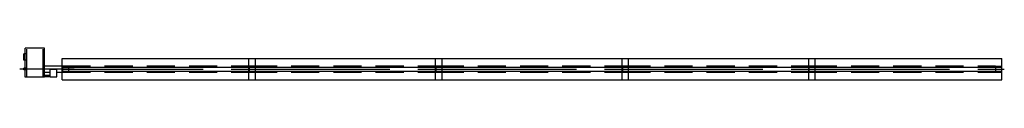
# Model space of a CAD drawing. Units: inches. Extents: x -27 to 586, y 0 to 20.
import ezdxf

# ---------------------------------------------------------------- set-up
doc = ezdxf.new("R2010")
doc.units = ezdxf.units.IN
doc.header["$LTSCALE"] = 70
doc.header["$MEASUREMENT"] = 0
doc.linetypes.add('CENTER', pattern=[2, 1.25, -0.25, 0.25, -0.25])
doc.linetypes.add('HIDDEN', pattern=[0.375, 0.25, -0.125])
for name, color, linetype in [('Burner', 4, 'Continuous'), ('BURNER Radiant Tubes', 3, 'HIDDEN'), ('Center Lines', 2, 'CENTER'), ('COMBUSTION Radiant Tubes', 1, 'HIDDEN'), ('COMBUSTION Reflector', 1, 'Continuous'), ('Radiant Tubes', 7, 'HIDDEN'), ('Reflector', 7, 'Continuous')]:
    doc.layers.add(name, color=color, linetype=linetype)

# ---------------------------------------------------------------- blocks, each defined once
blk = doc.blocks.new('4 in - 40 ft Tube-RR')
at = {"layer": 'Center Lines'}
for p, q in [((111.93, 40.01), (-9.59, 40.01)), ((227.93, 40.01), (106.41, 40.01)), ((343.93, 40.01), (222.41, 40.01)), ((459.93, 40.01), (338.41, 40.01))]:
    blk.add_line(p, q, dxfattribs=at)
at = {"layer": 'Radiant Tubes'}
for p, q in [((-4.16, 41.91), (-8.07, 41.91)), ((-8.07, 38.1), (-8.07, 41.91)), ((-4.16, 38.1), (-8.07, 38.1)), ((-4.16, 41.91), (-4.07, 42)), ((-4.16, 41.91), (-4.16, 38.1)), ((-4.16, 38.1), (-4.07, 38.02)), ((111.93, 42), (-4.07, 42)), ((-4.07, 42), (-4.07, 38.02)), ((111.93, 38.02), (-4.07, 38.02)), ((111.84, 41.91), (107.93, 41.91)), ((107.93, 38.1), (107.93, 41.91)), ((111.84, 38.1), (107.93, 38.1)), ((111.84, 41.91), (111.93, 42)), ((111.84, 41.91), (111.84, 38.1)), ((111.84, 38.1), (111.93, 38.02)), ((227.93, 42), (111.93, 42)), ((111.93, 42), (111.93, 38.02)), ((111.93, 42), (111.93, 38.02)), ((227.93, 38.02), (111.93, 38.02)), ((227.84, 41.91), (223.93, 41.91)), ((223.93, 38.1), (223.93, 41.91)), ((227.84, 38.1), (223.93, 38.1)), ((227.84, 41.91), (227.93, 42)), ((227.84, 41.91), (227.84, 38.1)), ((227.84, 38.1), (227.93, 38.02)), ((227.93, 38.02), (227.93, 42)), ((343.93, 42), (227.93, 42)), ((227.93, 42), (227.93, 38.02)), ((343.93, 38.02), (227.93, 38.02)), ((343.84, 41.91), (339.93, 41.91)), ((339.93, 38.1), (339.93, 41.91)), ((343.84, 38.1), (339.93, 38.1)), ((343.84, 41.91), (343.93, 42)), ((343.84, 41.91), (343.84, 38.1)), ((343.84, 38.1), (343.93, 38.02)), ((459.93, 42), (343.93, 42)), ((343.93, 42), (343.93, 38.02)), ((343.93, 42), (343.93, 38.02)), ((459.93, 38.02), (343.93, 38.02)), ((459.93, 38.02), (459.93, 42))]:
    blk.add_line(p, q, dxfattribs=at)
at = {"layer": 'Reflector'}
for p, q in [((111.93, 46.63), (-8.07, 46.63)), ((-8.07, 33.38), (-8.07, 46.63)), ((227.93, 46.63), (107.93, 46.63)), ((107.93, 33.38), (107.93, 46.63)), ((111.93, 33.38), (111.93, 46.63)), ((343.93, 46.63), (223.93, 46.63)), ((223.93, 33.38), (223.93, 46.63)), ((227.93, 33.38), (227.93, 46.63)), ((459.93, 46.63), (339.93, 46.63)), ((339.93, 33.38), (339.93, 46.63)), ((343.93, 33.38), (343.93, 46.63)), ((459.93, 33.38), (459.93, 46.63)), ((111.93, 41.26), (-8.07, 41.26)), ((111.93, 38.76), (-8.07, 38.76)), ((227.93, 41.26), (107.93, 41.26)), ((227.93, 38.76), (107.93, 38.76)), ((343.93, 41.26), (223.93, 41.26)), ((343.93, 38.76), (223.93, 38.76)), ((459.93, 41.26), (339.93, 41.26)), ((459.93, 38.76), (339.93, 38.76)), ((111.93, 33.38), (-8.07, 33.38)), ((227.93, 33.38), (107.93, 33.38)), ((343.93, 33.38), (223.93, 33.38)), ((459.93, 33.38), (339.93, 33.38))]:
    blk.add_line(p, q, dxfattribs=at)
blk = doc.blocks.new('4 in BURNER BOX')
at = {"layer": 'Burner'}
for p, q in [((14.66, 45.51), (14.66, 49.51)), ((15.66, 49.51), (14.66, 49.51)), ((27.66, 53.01), (15.66, 53.01)), ((15.66, 35.01), (15.66, 53.01)), ((27.66, 35.01), (27.66, 53.01)), ((15.66, 45.51), (14.66, 45.51)), ((14.66, 39.51), (14.66, 40.51)), ((15.66, 40.51), (14.66, 40.51)), ((15.66, 39.51), (14.66, 39.51)), ((31.16, 35.26), (31.16, 40.01)), ((31.16, 40.01), (35.16, 40.01)), ((35.16, 35.26), (35.16, 40.01)), ((27.66, 35.01), (15.66, 35.01)), ((27.66, 36.27), (31.16, 36.27)), ((27.66, 35.52), (31.16, 35.52)), ((31.16, 35.26), (35.16, 35.26))]:
    blk.add_line(p, q, dxfattribs=at)
at = {"layer": 'Burner', "color": 253, "linetype": 'HIDDEN'}
for p, q in [((16.66, 49.51), (15.66, 49.51)), ((16.66, 35.01), (16.66, 53.01)), ((26.66, 35.01), (26.66, 53.01)), ((16.66, 45.51), (15.66, 45.51)), ((16.66, 40.51), (15.66, 40.51)), ((16.66, 39.51), (15.66, 39.51)), ((26.66, 42), (27.66, 42)), ((26.66, 38.02), (27.66, 38.02)), ((26.66, 36.27), (27.66, 36.27)), ((26.66, 35.52), (27.66, 35.52))]:
    blk.add_line(p, q, dxfattribs=at)
at = {"layer": 'BURNER Radiant Tubes', "linetype": 'Continuous'}
for p, q in [((27.66, 42), (38.66, 42)), ((27.66, 38.02), (31.16, 38.02)), ((35.16, 38.02), (38.66, 38.02)), ((38.66, 42), (38.66, 38.02))]:
    blk.add_line(p, q, dxfattribs=at)
at = {"layer": 'BURNER Radiant Tubes'}
for p, q in [((38.75, 41.91), (38.66, 42)), ((38.75, 38.1), (38.66, 38.02)), ((38.75, 41.91), (42.66, 41.91)), ((38.75, 41.91), (38.75, 38.1)), ((38.75, 38.1), (42.66, 38.1)), ((42.66, 38.1), (42.66, 41.91))]:
    blk.add_line(p, q, dxfattribs=at)
at = {"layer": 'Center Lines'}
blk.add_line((46.07, 40.01), (12.16, 40.01), dxfattribs=at)
blk = doc.blocks.new('4 in - 50 ft Assy')
at = {"layer": 'Center Lines'}
blk.add_line((10.32, 40.01), (131.84, 40.01), dxfattribs=at)
at = {"layer": 'COMBUSTION Radiant Tubes'}
for p, q in [((10.32, 42), (126.32, 42)), ((10.32, 38.02), (10.32, 42)), ((10.32, 38.02), (126.32, 38.02)), ((126.32, 42), (126.32, 38.02)), ((126.41, 41.91), (126.32, 42)), ((126.41, 38.1), (126.32, 38.02)), ((126.41, 41.91), (130.32, 41.91)), ((126.41, 41.91), (126.41, 38.1)), ((126.41, 38.1), (130.32, 38.1)), ((130.32, 38.1), (130.32, 41.91))]:
    blk.add_line(p, q, dxfattribs=at)
at = {"layer": 'COMBUSTION Reflector'}
for p, q in [((10.32, 46.63), (130.32, 46.63)), ((10.32, 33.38), (10.32, 46.63)), ((130.32, 33.38), (130.32, 46.63)), ((10.32, 41.26), (130.32, 41.26)), ((10.32, 38.76), (130.32, 38.76)), ((10.32, 33.38), (130.32, 33.38))]:
    blk.add_line(p, q, dxfattribs=at)
blk.add_blockref('4 in BURNER BOX', (-28.34, 0))
at = {"xscale": -1}
blk.add_blockref('4 in - 40 ft Tube-RR', (586.25, 0), dxfattribs=at)

msp = doc.modelspace()

# ---------------------------------------------------------------- block references
msp.add_blockref('4 in - 50 ft Assy', (-10.32, -33.38))

doc.saveas('drawing.dxf')
